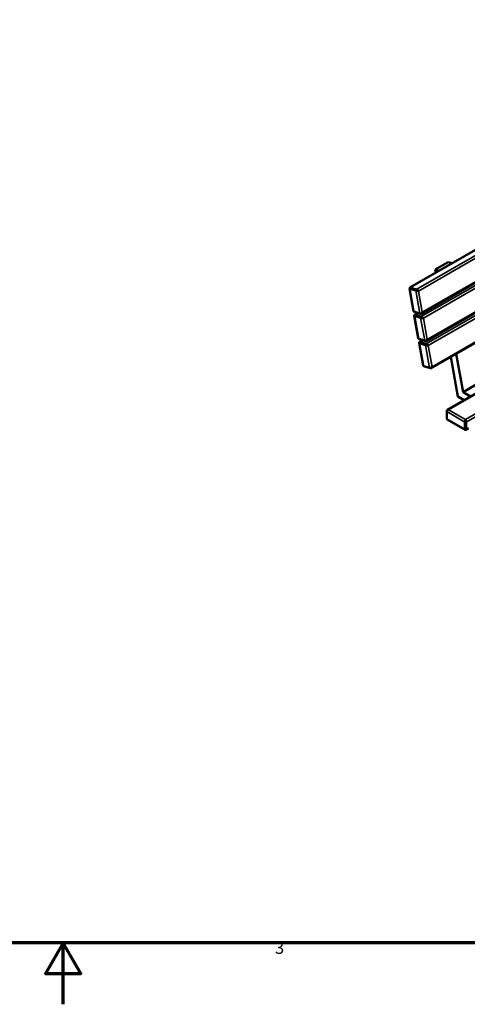
# Model space of a CAD drawing. Units: millimetres. Extents: x 0 to 420, y 0 to 297.
# Drawn here: x 203 to 276, y 0 to 161 of the extents above; entities that cross this region are included whole.
import ezdxf

# ---------------------------------------------------------------- set-up
doc = ezdxf.new("R2010")
doc.units = ezdxf.units.MM
for name, color, linetype, lineweight in [('Rahmen (ISO)', 7, 'Continuous', 70), ('Sichtbar (ISO)', 7, 'Continuous', 50), ('Sichtbar schmal (ISO)', 7, 'Continuous', 35)]:
    doc.layers.add(name, color=color, linetype=linetype, lineweight=lineweight)
doc.styles.add('Notiztext (DIN)', font='isocpeur.ttf')

# ---------------------------------------------------------------- blocks, each defined once
blk = doc.blocks.new('Ränder Vorgaberahmen')
at = {"layer": 'Rahmen (ISO)', "flags": 128}
for points in [[(10, 10), (10, 287), (410, 287), (410, 10), (10, 10)], [(210, 0), (210, 10), (207.11, 5), (212.89, 5), (210, 10)]]:
    blk.add_lwpolyline(points, dxfattribs=at)
at = {"layer": 'Rahmen (ISO)', "insert": (244.47, 7.6), "char_height": 2, "attachment_point": 7, "style": 'Notiztext (DIN)'}
blk.add_mtext('3', dxfattribs=at)
blk = doc.blocks.new('Ränder Vorgaberahmen (2)')
at = {"layer": 'Rahmen (ISO)', "flags": 128}
for points in [[(10, 10), (10, 287), (410, 287), (410, 10), (10, 10)], [(210, 0), (210, 10), (207.11, 5), (212.89, 5), (210, 10)]]:
    blk.add_lwpolyline(points, dxfattribs=at)
at = {"layer": 'Rahmen (ISO)', "insert": (244.47, 7.6), "char_height": 2, "attachment_point": 7, "style": 'Notiztext (DIN)'}
blk.add_mtext('3', dxfattribs=at)

msp = doc.modelspace()

# ---------------------------------------------------------------- linework, layer by layer
at = {"layer": 'Sichtbar (ISO)'}
for p, q in [((336.91, 157.55), (266.45, 116.87)), ((338.8, 153.27), (268.33, 112.59)), ((339.59, 148.84), (269.13, 108.15)), ((340.39, 144.4), (269.92, 103.71)), ((272.54, 96.92), (342.97, 137.58)), ((270.57, 119.81), (272.69, 121.03)), ((272.69, 121.03), (273.32, 120.84)), ((270.57, 119.81), (271.2, 119.61)), ((270.66, 119.3), (270.57, 119.81)), ((266.37, 116.71), (266.43, 116.85)), ((267.03, 113.04), (266.37, 116.71)), ((266.45, 116.67), (267.42, 116.37)), ((267.5, 116.57), (266.53, 116.87)), ((267.22, 112.88), (267.09, 112.96)), ((268.08, 112.64), (267.12, 112.94)), ((267.17, 112.28), (267.23, 112.42)), ((267.74, 112.72), (267.24, 112.43)), ((267.25, 112.87), (268.21, 112.57)), ((268.29, 112.13), (267.33, 112.43)), ((267.83, 108.61), (267.17, 112.27)), ((267.25, 112.23), (268.21, 111.93)), ((268.02, 108.45), (267.89, 108.52)), ((268.88, 108.21), (267.91, 108.51)), ((267.96, 107.84), (268.02, 107.98)), ((268.62, 104.17), (267.96, 107.84)), ((268.04, 108.44), (269.01, 108.14)), ((268.54, 108.28), (268.04, 107.99)), ((268.04, 107.8), (269.01, 107.5)), ((269.09, 107.69), (268.12, 107.99)), ((274.01, 106.07), (275.13, 99.82)), ((274.28, 99.09), (273.12, 105.56)), ((268.81, 104.01), (268.68, 104.08)), ((269.67, 103.77), (268.71, 104.07)), ((268.84, 104), (269.8, 103.7)), ((275.13, 99.82), (277.25, 101.05)), ((275.13, 99.82), (276.35, 99.12)), ((275.29, 98.51), (274.28, 99.09)), ((272.45, 96.76), (272.45, 96.64)), ((272.45, 95.49), (272.45, 96.64)), ((275.45, 93.66), (272.54, 95.34)), ((275.42, 94.92), (275.42, 93.78)), ((275.63, 93.78), (275.63, 94.92)), ((275.58, 93.66), (275.46, 93.66)), ((275.6, 93.66), (275.98, 93.88))]:
    msp.add_line(p, q, dxfattribs=at)
for points, knots in [([(266.37, 116.71), (266.37, 116.71), (266.37, 116.71), (266.37, 116.7), (266.39, 116.69), (266.43, 116.68), (266.44, 116.67), (266.45, 116.67)], [-3.622834, -3.622834, -3.622834, -3.622834, -3.597211, -3.597211, -3.4153638, -3.4153638, -3.3725501, -3.3725501, -3.3725501, -3.3725501]), ([(266.53, 116.87), (266.52, 116.87), (266.51, 116.87), (266.47, 116.88), (266.45, 116.87), (266.43, 116.86), (266.43, 116.85), (266.43, 116.85)], [3.3725501, 3.3725501, 3.3725501, 3.3725501, 3.4153638, 3.4153638, 3.597211, 3.597211, 3.622834, 3.622834, 3.622834, 3.622834]), ([(267.42, 116.37), (267.43, 116.37), (267.44, 116.37), (267.49, 116.35), (267.55, 116.34), (267.66, 116.32), (267.72, 116.31), (267.8, 116.3), (267.83, 116.3), (267.86, 116.3)], [-0.5725561, -0.5725561, -0.5725561, -0.5725561, -0.5302296, -0.5302296, -0.348656, -0.348656, -0.1419739, -0.1419739, 0, 0, 0, 0]), ([(267.86, 116.3), (267.84, 116.32), (267.82, 116.34), (267.76, 116.4), (267.72, 116.44), (267.62, 116.51), (267.57, 116.54), (267.52, 116.56), (267.51, 116.56), (267.5, 116.57)], [0, 0, 0, 0, 0.1419739, 0.1419739, 0.348656, 0.348656, 0.5302296, 0.5302296, 0.5725561, 0.5725561, 0.5725561, 0.5725561]), ([(267.12, 112.94), (267.11, 112.95), (267.1, 112.95), (267.06, 112.98), (267.04, 113.01), (267.03, 113.04)], [3.3725501, 3.3725501, 3.3725501, 3.3725501, 3.4153638, 3.4153638, 3.5952774, 3.5952774, 3.5952774, 3.5952774]), ([(267.33, 112.43), (267.32, 112.43), (267.31, 112.43), (267.26, 112.44), (267.24, 112.44), (267.23, 112.42), (267.23, 112.42), (267.23, 112.42)], [3.3725501, 3.3725501, 3.3725501, 3.3725501, 3.4153638, 3.4153638, 3.597211, 3.597211, 3.622834, 3.622834, 3.622834, 3.622834]), ([(268.48, 112.84), (268.46, 112.81), (268.43, 112.78), (268.36, 112.72), (268.31, 112.69), (268.21, 112.64), (268.16, 112.63), (268.1, 112.64), (268.09, 112.64), (268.08, 112.64)], [0, 0, 0, 0, 0.1419735, 0.1419735, 0.3485906, 0.3485906, 0.5301877, 0.5301877, 0.5725561, 0.5725561, 0.5725561, 0.5725561]), ([(268.21, 112.57), (268.22, 112.57), (268.23, 112.57), (268.29, 112.56), (268.33, 112.58), (268.4, 112.64), (268.43, 112.68), (268.46, 112.76), (268.47, 112.8), (268.48, 112.84)], [-0.5725561, -0.5725561, -0.5725561, -0.5725561, -0.5301877, -0.5301877, -0.3485906, -0.3485906, -0.1419735, -0.1419735, 0, 0, 0, 0]), ([(267.17, 112.28), (267.17, 112.28), (267.17, 112.27), (267.17, 112.27), (267.19, 112.26), (267.23, 112.24), (267.24, 112.24), (267.25, 112.23)], [-3.622834, -3.622834, -3.622834, -3.622834, -3.597211, -3.597211, -3.4153638, -3.4153638, -3.3725501, -3.3725501, -3.3725501, -3.3725501]), ([(268.21, 111.93), (268.22, 111.93), (268.23, 111.93), (268.29, 111.91), (268.35, 111.9), (268.46, 111.88), (268.51, 111.87), (268.6, 111.86), (268.63, 111.86), (268.65, 111.86)], [-0.5725561, -0.5725561, -0.5725561, -0.5725561, -0.5302296, -0.5302296, -0.348656, -0.348656, -0.1419739, -0.1419739, 0, 0, 0, 0]), ([(268.65, 111.86), (268.64, 111.88), (268.62, 111.91), (268.56, 111.97), (268.51, 112), (268.42, 112.07), (268.37, 112.1), (268.31, 112.12), (268.3, 112.13), (268.29, 112.13)], [0, 0, 0, 0, 0.1419739, 0.1419739, 0.348656, 0.348656, 0.5302296, 0.5302296, 0.5725561, 0.5725561, 0.5725561, 0.5725561]), ([(267.91, 108.51), (267.9, 108.51), (267.9, 108.51), (267.85, 108.54), (267.83, 108.57), (267.83, 108.61)], [3.3725501, 3.3725501, 3.3725501, 3.3725501, 3.4153638, 3.4153638, 3.5952774, 3.5952774, 3.5952774, 3.5952774]), ([(267.96, 107.84), (267.96, 107.84), (267.96, 107.84), (267.96, 107.83), (267.98, 107.82), (268.02, 107.8), (268.03, 107.8), (268.04, 107.8)], [-3.622834, -3.622834, -3.622834, -3.622834, -3.597211, -3.597211, -3.4153638, -3.4153638, -3.3725501, -3.3725501, -3.3725501, -3.3725501]), ([(268.12, 107.99), (268.11, 107.99), (268.1, 108), (268.06, 108.01), (268.04, 108), (268.03, 107.98), (268.02, 107.98), (268.02, 107.98)], [3.3725501, 3.3725501, 3.3725501, 3.3725501, 3.4153638, 3.4153638, 3.597211, 3.597211, 3.622834, 3.622834, 3.622834, 3.622834]), ([(269.27, 108.4), (269.25, 108.37), (269.23, 108.34), (269.16, 108.28), (269.11, 108.25), (269.01, 108.21), (268.96, 108.2), (268.9, 108.2), (268.89, 108.2), (268.88, 108.21)], [0, 0, 0, 0, 0.1419735, 0.1419735, 0.3485906, 0.3485906, 0.5301877, 0.5301877, 0.5725561, 0.5725561, 0.5725561, 0.5725561]), ([(269.01, 108.14), (269.02, 108.13), (269.03, 108.13), (269.08, 108.13), (269.12, 108.14), (269.19, 108.2), (269.22, 108.25), (269.26, 108.33), (269.27, 108.36), (269.27, 108.4)], [-0.5725561, -0.5725561, -0.5725561, -0.5725561, -0.5301877, -0.5301877, -0.3485906, -0.3485906, -0.1419735, -0.1419735, 0, 0, 0, 0]), ([(269.45, 107.42), (269.43, 107.45), (269.41, 107.47), (269.35, 107.53), (269.31, 107.57), (269.21, 107.63), (269.16, 107.66), (269.11, 107.69), (269.1, 107.69), (269.09, 107.69)], [0, 0, 0, 0, 0.1419739, 0.1419739, 0.348656, 0.348656, 0.5302296, 0.5302296, 0.5725561, 0.5725561, 0.5725561, 0.5725561]), ([(269.01, 107.5), (269.02, 107.49), (269.03, 107.49), (269.08, 107.48), (269.14, 107.46), (269.25, 107.44), (269.31, 107.44), (269.39, 107.43), (269.42, 107.42), (269.45, 107.42)], [-0.5725561, -0.5725561, -0.5725561, -0.5725561, -0.5302296, -0.5302296, -0.348656, -0.348656, -0.1419739, -0.1419739, 0, 0, 0, 0]), ([(268.71, 104.07), (268.7, 104.07), (268.69, 104.08), (268.65, 104.1), (268.63, 104.13), (268.62, 104.17)], [3.3725501, 3.3725501, 3.3725501, 3.3725501, 3.4153638, 3.4153638, 3.5952774, 3.5952774, 3.5952774, 3.5952774]), ([(270.07, 103.96), (270.05, 103.93), (270.02, 103.91), (269.95, 103.84), (269.91, 103.81), (269.8, 103.77), (269.75, 103.76), (269.69, 103.77), (269.68, 103.77), (269.67, 103.77)], [0, 0, 0, 0, 0.1419735, 0.1419735, 0.3485906, 0.3485906, 0.5301877, 0.5301877, 0.5725561, 0.5725561, 0.5725561, 0.5725561]), ([(269.8, 103.7), (269.81, 103.7), (269.82, 103.69), (269.88, 103.69), (269.92, 103.71), (269.99, 103.77), (270.02, 103.81), (270.05, 103.89), (270.06, 103.93), (270.07, 103.96)], [-0.5725561, -0.5725561, -0.5725561, -0.5725561, -0.5301877, -0.5301877, -0.3485906, -0.3485906, -0.1419735, -0.1419735, 0, 0, 0, 0]), ([(272.76, 96.94), (272.73, 96.95), (272.69, 96.95), (272.61, 96.95), (272.56, 96.93), (272.49, 96.88), (272.46, 96.84), (272.45, 96.78), (272.45, 96.77), (272.45, 96.76)], [0, 0, 0, 0, 0.1419739, 0.1419739, 0.348656, 0.348656, 0.5302296, 0.5302296, 0.5725561, 0.5725561, 0.5725561, 0.5725561]), ([(272.45, 96.64), (272.45, 96.65), (272.45, 96.66), (272.46, 96.72), (272.49, 96.77), (272.56, 96.85), (272.61, 96.89), (272.69, 96.93), (272.73, 96.94), (272.76, 96.94)], [-0.5725561, -0.5725561, -0.5725561, -0.5725561, -0.5302296, -0.5302296, -0.348656, -0.348656, -0.1419739, -0.1419739, 0, 0, 0, 0]), ([(272.54, 95.34), (272.53, 95.34), (272.53, 95.35), (272.49, 95.38), (272.46, 95.41), (272.45, 95.47), (272.45, 95.48), (272.45, 95.49)], [-3.6279485, -3.6279485, -3.6279485, -3.6279485, -3.597211, -3.597211, -3.4153638, -3.4153638, -3.3725501, -3.3725501, -3.3725501, -3.3725501]), ([(275.52, 95.35), (275.51, 95.33), (275.5, 95.31), (275.47, 95.23), (275.45, 95.18), (275.43, 95.07), (275.42, 95.01), (275.42, 94.95), (275.42, 94.93), (275.42, 94.92)], [0, 0, 0, 0, 0.1419735, 0.1419735, 0.3485906, 0.3485906, 0.5301877, 0.5301877, 0.5725561, 0.5725561, 0.5725561, 0.5725561]), ([(275.63, 94.92), (275.63, 94.93), (275.63, 94.95), (275.62, 95.01), (275.61, 95.07), (275.59, 95.18), (275.57, 95.23), (275.54, 95.31), (275.53, 95.33), (275.52, 95.35)], [-0.5725561, -0.5725561, -0.5725561, -0.5725561, -0.5301877, -0.5301877, -0.3485906, -0.3485906, -0.1419735, -0.1419735, 0, 0, 0, 0]), ([(275.42, 93.78), (275.42, 93.77), (275.42, 93.76), (275.42, 93.7), (275.43, 93.68), (275.45, 93.66), (275.45, 93.66), (275.46, 93.66)], [3.3725501, 3.3725501, 3.3725501, 3.3725501, 3.4153638, 3.4153638, 3.597211, 3.597211, 3.6812269, 3.6812269, 3.6812269, 3.6812269]), ([(275.58, 93.66), (275.59, 93.66), (275.6, 93.66), (275.61, 93.68), (275.62, 93.7), (275.63, 93.76), (275.63, 93.77), (275.63, 93.78)], [-3.6812269, -3.6812269, -3.6812269, -3.6812269, -3.597211, -3.597211, -3.4153638, -3.4153638, -3.3725501, -3.3725501, -3.3725501, -3.3725501])]:
    msp.add_open_spline(points, degree=3, knots=knots, dxfattribs=at)
for points in [[(267.22, 112.88), (267.23, 112.88), (267.24, 112.88), (267.25, 112.87)], [(268.02, 108.45), (268.03, 108.44), (268.03, 108.44), (268.04, 108.44)], [(268.81, 104.01), (268.82, 104.01), (268.83, 104), (268.84, 104)]]:
    msp.add_open_spline(points, degree=3, dxfattribs=at)
at = {"layer": 'Sichtbar schmal (ISO)'}
for p, q in [((266.53, 116.87), (337.03, 157.57)), ((338, 157.27), (267.5, 116.57)), ((267.86, 116.3), (338.14, 156.88)), ((338.79, 152.83), (268.29, 112.13)), ((338.76, 153.42), (268.48, 112.84)), ((268.65, 111.86), (338.94, 152.44)), ((339.59, 148.39), (269.09, 107.69)), ((339.56, 148.98), (269.27, 108.4)), ((269.45, 107.42), (339.74, 148)), ((340.36, 144.54), (270.07, 103.96)), ((272.76, 96.94), (343.05, 137.52)), ((345.81, 135.93), (275.52, 95.35)), ((275.63, 94.92), (346.13, 135.63)), ((266.53, 116.87), (266.45, 116.67)), ((267.12, 112.94), (266.45, 116.67)), ((267.5, 116.57), (267.42, 116.37)), ((267.42, 116.37), (268.08, 112.64)), ((268.48, 112.84), (267.86, 116.3)), ((267.12, 112.94), (267.25, 112.87)), ((267.33, 112.43), (267.25, 112.23)), ((267.33, 112.43), (267.8, 112.7)), ((268.08, 112.64), (268.21, 112.57)), ((267.91, 108.51), (267.25, 112.23)), ((268.29, 112.13), (268.21, 111.93)), ((268.21, 111.93), (268.88, 108.21)), ((269.27, 108.4), (268.65, 111.86)), ((267.91, 108.51), (268.04, 108.44)), ((268.12, 107.99), (268.04, 107.8)), ((268.71, 104.07), (268.04, 107.8)), ((268.12, 107.99), (268.6, 108.26)), ((268.88, 108.21), (269.01, 108.14)), ((269.09, 107.69), (269.01, 107.5)), ((269.01, 107.5), (269.67, 103.77)), ((270.07, 103.96), (269.45, 107.42)), ((268.71, 104.07), (268.84, 104)), ((269.67, 103.77), (269.8, 103.7)), ((272.45, 96.64), (275.42, 94.92)), ((275.52, 95.35), (272.76, 96.94)), ((275.42, 93.78), (272.45, 95.49)), ((275.42, 94.92), (275.63, 94.92)), ((275.42, 93.78), (275.63, 93.78)), ((275.98, 93.98), (275.63, 93.78))]:
    msp.add_line(p, q, dxfattribs=at)

# ---------------------------------------------------------------- block references
for name in ['Ränder Vorgaberahmen', 'Ränder Vorgaberahmen (2)']:
    msp.add_blockref(name, (0, 0))

doc.saveas('drawing.dxf')
